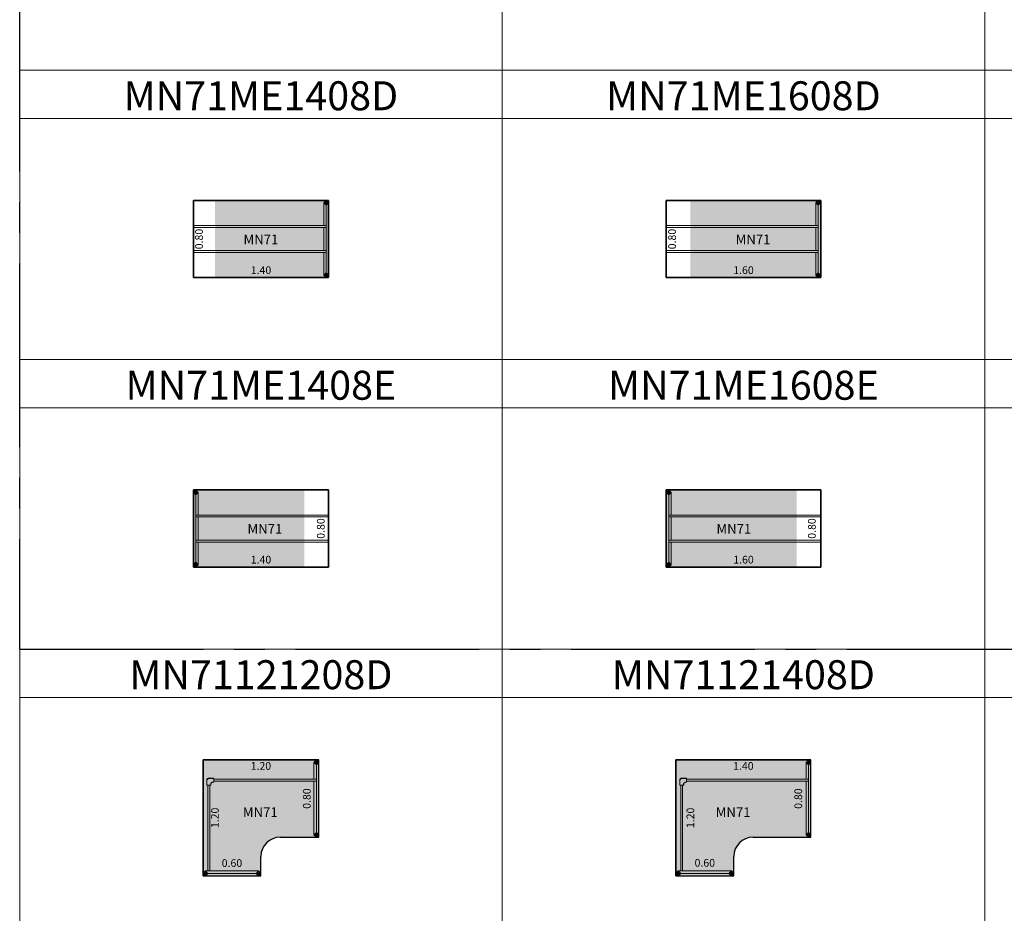
# Model space of a CAD drawing. Units: metres. Extents: x 845.8 to 885.8, y 284.8 to 343.5.
# Drawn here: x 845.8 to 856, y 315.1 to 324.3 of the extents above; entities that cross this region are included whole.
import ezdxf

# ---------------------------------------------------------------- set-up
doc = ezdxf.new("R2010")
doc.units = ezdxf.units.M
doc.linetypes.add('CENTER2', pattern=[28.575, 19.05, -3.175, 3.175, -3.175])
for name, color, linetype, lineweight in [('M-COTA', 1, 'Continuous', 15), ('M-ESTRUTURA', 5, 'Continuous', 0), ('M-HATCH', 151, 'Continuous', 0), ('M-MOLDURA', 1, 'Continuous', 0), ('M-TEXTO', 251, 'Continuous', 15)]:
    doc.layers.add(name, color=color, linetype=linetype, lineweight=lineweight)
doc.layers.add('M-MOBILIÁRIO', color=2, linetype='Continuous')
doc.styles.add('STYLE1', font='swisscl.ttf', dxfattribs={"height": 0.12})
doc.dimstyles.new('LRO Interna', dxfattribs={"dimtxt": 0.12, "dimasz": 0.03, "dimexe": 0.02, "dimexo": 0.02, "dimgap": 0.01, "dimtad": 1, "dimzin": 1, "dimdsep": 46, "dimtxsty": 'STYLE1', "dimblk": 'NONE', "dimcen": 0, "dimse1": 1, "dimse2": 1, "dimsd1": 1, "dimsd2": 1, "dimclrd": 1, "dimclre": 1, "dimclrt": 256, "dimadec": 0, "dimazin": 0, "dimtfac": 1, "dimtmove": 0, "dimatfit": 3, "dimldrblk": 'NONE', "dimfxl": 1, "dimarcsym": 0})

# ---------------------------------------------------------------- blocks, each defined once
blk = doc.blocks.new('MOLDURA')
at = {"layer": 'M-MOLDURA'}
blk.add_line((-44.692, -709.122), (-49.692, -709.122), dxfattribs=at)
blk.add_lwpolyline([(-49.692, -711.622), (-44.692, -711.622), (-44.692, -708.622), (-49.692, -708.622)], close=True, dxfattribs=at)
blk = doc.blocks.new('*D161')
at = {"layer": 'Defpoints', "color": 0, "transparency": 16777216}
for p in [(-47.892, -728.272), (-46.492, -728.256), (-46.492, -728.272)]:
    blk.add_point(p, dxfattribs=at)
at = {"layer": 'M-COTA', "transparency": 16777216, "insert": (-47.192, -728.205), "char_height": 0.08, "attachment_point": 5, "style": 'STYLE1'}
blk.add_mtext('1.40', dxfattribs=at)
blk = doc.blocks.new('_None')
blk = doc.blocks.new('*D162')
at = {"layer": 'Defpoints', "color": 0, "transparency": 16777216}
for p in [(-47.892, -727.472), (-47.892, -728.272), (-47.773, -728.272)]:
    blk.add_point(p, dxfattribs=at)
at = {"layer": 'M-COTA', "transparency": 16777216, "insert": (-47.824, -727.872), "char_height": 0.08, "attachment_point": 5, "rotation": 90, "style": 'STYLE1'}
blk.add_mtext('0.80', dxfattribs=at)
blk = doc.blocks.new('*D159')
at = {"layer": 'Defpoints', "color": 0, "transparency": 16777216}
for p in [(-42.992, -728.272), (-41.392, -728.256), (-41.392, -728.272)]:
    blk.add_point(p, dxfattribs=at)
at = {"layer": 'M-COTA', "transparency": 16777216, "insert": (-42.192, -728.205), "char_height": 0.08, "attachment_point": 5, "style": 'STYLE1'}
blk.add_mtext('1.60', dxfattribs=at)
blk = doc.blocks.new('*D160')
at = {"layer": 'Defpoints', "color": 0, "transparency": 16777216}
for p in [(-42.992, -727.472), (-42.992, -728.272), (-42.871, -728.272)]:
    blk.add_point(p, dxfattribs=at)
at = {"layer": 'M-COTA', "transparency": 16777216, "insert": (-42.922, -727.872), "char_height": 0.08, "attachment_point": 5, "rotation": 90, "style": 'STYLE1'}
blk.add_mtext('0.80', dxfattribs=at)
blk = doc.blocks.new('*D173')
at = {"layer": 'Defpoints', "color": 0, "transparency": 16777216}
for p in [(-46.492, -730.472), (-46.511, -731.272), (-46.492, -731.272)]:
    blk.add_point(p, dxfattribs=at)
at = {"layer": 'M-COTA', "transparency": 16777216, "insert": (-46.562, -730.872), "char_height": 0.08, "attachment_point": 5, "rotation": 90, "style": 'STYLE1'}
blk.add_mtext('0.80', dxfattribs=at)
blk = doc.blocks.new('*D167')
at = {"layer": 'Defpoints', "color": 0, "transparency": 16777216}
for p in [(-42.992, -731.256), (-42.992, -731.272), (-41.392, -731.272)]:
    blk.add_point(p, dxfattribs=at)
at = {"layer": 'M-COTA', "transparency": 16777216, "insert": (-42.192, -731.205), "char_height": 0.08, "attachment_point": 5, "style": 'STYLE1'}
blk.add_mtext('1.60', dxfattribs=at)
blk = doc.blocks.new('*D168')
at = {"layer": 'Defpoints', "color": 0, "transparency": 16777216}
for p in [(-41.392, -730.472), (-41.422, -731.272), (-41.392, -731.272)]:
    blk.add_point(p, dxfattribs=at)
at = {"layer": 'M-COTA', "transparency": 16777216, "insert": (-41.473, -730.872), "char_height": 0.08, "attachment_point": 5, "rotation": 90, "style": 'STYLE1'}
blk.add_mtext('0.80', dxfattribs=at)
blk = doc.blocks.new('*D206')
at = {"layer": 'Defpoints', "color": 0, "transparency": 16777216}
for p in [(-36.751, -748.646), (-35.551, -748.646), (-36.751, -748.769)]:
    blk.add_point(p, dxfattribs=at)
at = {"layer": 'M-COTA', "transparency": 16777216, "insert": (-36.151, -748.718), "char_height": 0.08, "attachment_point": 5, "style": 'STYLE1'}
blk.add_mtext('1.20', dxfattribs=at)
blk = doc.blocks.new('*D207')
at = {"layer": 'Defpoints', "color": 0, "transparency": 16777216}
for p in [(-36.751, -748.646), (-36.751, -749.846), (-36.566, -749.846)]:
    blk.add_point(p, dxfattribs=at)
at = {"layer": 'M-COTA', "transparency": 16777216, "insert": (-36.617, -749.246), "char_height": 0.08, "attachment_point": 5, "rotation": 90, "style": 'STYLE1'}
blk.add_mtext('1.20', dxfattribs=at)
blk = doc.blocks.new('*D208')
at = {"layer": 'Defpoints', "color": 0, "transparency": 16777216}
for p in [(-36.151, -749.776), (-36.751, -749.846), (-36.151, -749.846)]:
    blk.add_point(p, dxfattribs=at)
at = {"layer": 'M-COTA', "transparency": 16777216, "insert": (-36.451, -749.725), "char_height": 0.08, "attachment_point": 5, "style": 'STYLE1'}
blk.add_mtext('0.60', dxfattribs=at)
blk = doc.blocks.new('*D209')
at = {"layer": 'Defpoints', "color": 0, "transparency": 16777216}
for p in [(-35.614, -748.646), (-35.551, -748.646), (-35.551, -749.446)]:
    blk.add_point(p, dxfattribs=at)
at = {"layer": 'M-COTA', "transparency": 16777216, "insert": (-35.665, -749.046), "char_height": 0.08, "attachment_point": 5, "rotation": 90, "style": 'STYLE1'}
blk.add_mtext('0.80', dxfattribs=at)
blk = doc.blocks.new('*D210')
at = {"layer": 'Defpoints', "color": 0, "transparency": 16777216}
for p in [(-33.782, -748.646), (-32.382, -748.646), (-33.782, -748.769)]:
    blk.add_point(p, dxfattribs=at)
at = {"layer": 'M-COTA', "transparency": 16777216, "insert": (-33.082, -748.718), "char_height": 0.08, "attachment_point": 5, "style": 'STYLE1'}
blk.add_mtext('1.40', dxfattribs=at)
blk = doc.blocks.new('*D211')
at = {"layer": 'Defpoints', "color": 0, "transparency": 16777216}
for p in [(-33.782, -748.646), (-33.782, -749.846), (-33.57, -749.846)]:
    blk.add_point(p, dxfattribs=at)
at = {"layer": 'M-COTA', "transparency": 16777216, "insert": (-33.621, -749.246), "char_height": 0.08, "attachment_point": 5, "rotation": 90, "style": 'STYLE1'}
blk.add_mtext('1.20', dxfattribs=at)
blk = doc.blocks.new('*D212')
at = {"layer": 'Defpoints', "color": 0, "transparency": 16777216}
for p in [(-33.182, -749.773), (-33.782, -749.846), (-33.182, -749.846)]:
    blk.add_point(p, dxfattribs=at)
at = {"layer": 'M-COTA', "transparency": 16777216, "insert": (-33.482, -749.722), "char_height": 0.08, "attachment_point": 5, "style": 'STYLE1'}
blk.add_mtext('0.60', dxfattribs=at)
blk = doc.blocks.new('*D213')
at = {"layer": 'Defpoints', "color": 0, "transparency": 16777216}
for p in [(-32.452, -748.646), (-32.382, -748.646), (-32.382, -749.446)]:
    blk.add_point(p, dxfattribs=at)
at = {"layer": 'M-COTA', "transparency": 16777216, "insert": (-32.503, -749.046), "char_height": 0.08, "attachment_point": 5, "rotation": 90, "style": 'STYLE1'}
blk.add_mtext('0.80', dxfattribs=at)
blk = doc.blocks.new('MN71ME1408D')
at = {"layer": 'M-HATCH'}
h = blk.add_hatch(color=256, dxfattribs=at)
h.dxf.hatch_style = 1
h.paths.add_polyline_path([(-47.67, -727.472), (-46.492, -727.472), (-46.492, -728.272), (-47.67, -728.272)])
at = {"layer": 'M-ESTRUTURA'}
for p, q in [((-46.517, -727.472), (-46.542, -727.497)), ((-46.517, -727.472), (-46.542, -727.497)), ((-46.492, -727.497), (-46.517, -727.472)), ((-46.517, -727.472), (-46.517, -727.472)), ((-46.517, -727.992), (-46.517, -727.472)), ((-46.492, -727.497), (-46.517, -727.472)), ((-46.542, -727.497), (-46.542, -727.497)), ((-46.517, -727.522), (-46.542, -727.497)), ((-46.542, -727.732), (-46.542, -727.497)), ((-46.542, -727.497), (-46.517, -727.522)), ((-46.492, -727.497), (-46.517, -727.522)), ((-46.517, -727.522), (-46.492, -727.497)), ((-46.517, -727.522), (-46.517, -727.992)), ((-46.517, -727.522), (-46.517, -727.522)), ((-46.492, -727.497), (-46.492, -727.497)), ((-47.892, -727.732), (-46.517, -727.732)), ((-47.892, -727.752), (-47.892, -727.732)), ((-47.892, -727.732), (-47.892, -727.752)), ((-46.517, -727.732), (-47.892, -727.732)), ((-46.517, -727.752), (-47.892, -727.752)), ((-47.892, -727.752), (-46.517, -727.752)), ((-46.542, -727.992), (-46.542, -727.752)), ((-46.517, -727.732), (-46.517, -727.752)), ((-46.517, -727.752), (-46.517, -727.732)), ((-47.892, -728.012), (-47.892, -727.992)), ((-47.892, -727.992), (-46.517, -727.992)), ((-46.517, -727.992), (-47.892, -727.992)), ((-47.892, -727.992), (-47.892, -728.012)), ((-46.517, -727.992), (-46.517, -728.012)), ((-46.517, -728.012), (-46.517, -727.992)), ((-46.517, -728.012), (-47.892, -728.012)), ((-47.892, -728.012), (-46.517, -728.012)), ((-46.542, -728.247), (-46.542, -728.012)), ((-46.517, -728.272), (-46.517, -728.012)), ((-46.517, -728.012), (-46.517, -728.222)), ((-46.542, -728.247), (-46.517, -728.222)), ((-46.517, -728.222), (-46.542, -728.247)), ((-46.542, -728.247), (-46.517, -728.272)), ((-46.542, -728.247), (-46.517, -728.272)), ((-46.542, -728.247), (-46.542, -728.247)), ((-46.517, -728.222), (-46.492, -728.247)), ((-46.492, -728.247), (-46.517, -728.222)), ((-46.517, -728.222), (-46.517, -728.222)), ((-46.517, -728.272), (-46.492, -728.247)), ((-46.517, -728.272), (-46.492, -728.247)), ((-46.517, -728.272), (-46.517, -728.272)), ((-46.492, -728.247), (-46.492, -728.247))]:
    blk.add_line(p, q, dxfattribs=at)
for centre, radius, start, end in [((-46.517, -727.496), 0.015, 0, 180), ((-46.517, -727.496), 0.015, 180, 0), ((-46.517, -727.496), 0.005, 0, 180), ((-46.517, -727.496), 0.005, 180, 0), ((-46.517, -728.246), 0.015, 0, 180), ((-46.517, -728.246), 0.015, 180, 0), ((-46.517, -728.246), 0.005, 0, 180), ((-46.517, -728.246), 0.005, 180, 0)]:
    blk.add_arc(centre, radius, start, end, dxfattribs=at)
at = {"layer": 'M-MOBILIÁRIO'}
for p, q in [((-47.892, -727.472), (-46.492, -727.472)), ((-47.892, -728.272), (-47.892, -727.472)), ((-47.892, -727.472), (-47.892, -728.272)), ((-46.492, -727.472), (-47.892, -727.472)), ((-46.492, -728.272), (-46.492, -727.472)), ((-46.492, -727.472), (-46.492, -728.272)), ((-46.492, -727.497), (-46.492, -728.247)), ((-46.492, -728.272), (-47.892, -728.272)), ((-47.892, -728.272), (-46.492, -728.272))]:
    blk.add_line(p, q, dxfattribs=at)
at = {"layer": 'M-TEXTO', "insert": (-47.193, -727.825), "char_height": 0.1, "width": 7.82161, "attachment_point": 2, "style": 'STYLE1'}
blk.add_mtext('{\\fSwis721 LtCn BT|b1|i0|c0|p34;MN71}', dxfattribs=at)
at = {"layer": 'M-COTA'}
dim = blk.add_linear_dim(base=(-47.773, -728.272), p1=(-47.892, -727.472), p2=(-47.892, -728.272), angle=90, dimstyle='LRO Interna', dxfattribs=at)
dim.commit()
dim.dimension.update_dxf_attribs({"geometry": '*D162', "text_midpoint": (-47.773, -727.872), "dimtype": 128})
dim = blk.add_linear_dim(base=(-46.492, -728.256), p1=(-47.892, -728.272), p2=(-46.492, -728.272), angle=180, dimstyle='LRO Interna', dxfattribs=at)
dim.commit()
dim.dimension.update_dxf_attribs({"geometry": '*D161', "text_midpoint": (-47.192, -728.205)})
blk = doc.blocks.new('MN71ME1608D')
at = {"layer": 'M-HATCH'}
h = blk.add_hatch(color=256, dxfattribs=at)
h.dxf.hatch_style = 1
h.paths.add_polyline_path([(-42.742, -727.472), (-41.392, -727.472), (-41.392, -728.272), (-42.742, -728.272)])
at = {"layer": 'M-ESTRUTURA'}
for p, q in [((-41.417, -727.472), (-41.442, -727.497)), ((-41.417, -727.472), (-41.442, -727.497)), ((-41.392, -727.497), (-41.417, -727.472)), ((-41.417, -727.472), (-41.417, -727.472)), ((-41.417, -727.992), (-41.417, -727.472)), ((-41.392, -727.497), (-41.417, -727.472)), ((-41.442, -727.497), (-41.442, -727.497)), ((-41.417, -727.522), (-41.442, -727.497)), ((-41.442, -727.732), (-41.442, -727.497)), ((-41.442, -727.497), (-41.417, -727.522)), ((-41.392, -727.497), (-41.417, -727.522)), ((-41.417, -727.522), (-41.392, -727.497)), ((-41.417, -727.522), (-41.417, -727.992)), ((-41.417, -727.522), (-41.417, -727.522)), ((-41.392, -727.497), (-41.392, -727.497)), ((-42.992, -727.732), (-41.417, -727.732)), ((-42.992, -727.752), (-42.992, -727.732)), ((-42.992, -727.732), (-42.992, -727.752)), ((-41.417, -727.732), (-42.992, -727.732)), ((-41.417, -727.752), (-42.992, -727.752)), ((-42.992, -727.752), (-41.417, -727.752)), ((-41.442, -727.992), (-41.442, -727.752)), ((-41.417, -727.732), (-41.417, -727.752)), ((-41.417, -727.752), (-41.417, -727.732)), ((-42.992, -728.012), (-42.992, -727.992)), ((-42.992, -727.992), (-41.417, -727.992)), ((-41.417, -727.992), (-42.992, -727.992)), ((-42.992, -727.992), (-42.992, -728.012)), ((-41.417, -727.992), (-41.417, -728.012)), ((-41.417, -728.012), (-41.417, -727.992)), ((-41.417, -728.012), (-42.992, -728.012)), ((-42.992, -728.012), (-41.417, -728.012)), ((-41.442, -728.247), (-41.442, -728.012)), ((-41.417, -728.272), (-41.417, -728.012)), ((-41.417, -728.012), (-41.417, -728.222)), ((-41.442, -728.247), (-41.417, -728.222)), ((-41.417, -728.222), (-41.442, -728.247)), ((-41.442, -728.247), (-41.417, -728.272)), ((-41.442, -728.247), (-41.417, -728.272)), ((-41.442, -728.247), (-41.442, -728.247)), ((-41.417, -728.222), (-41.392, -728.247)), ((-41.392, -728.247), (-41.417, -728.222)), ((-41.417, -728.222), (-41.417, -728.222)), ((-41.417, -728.272), (-41.392, -728.247)), ((-41.417, -728.272), (-41.392, -728.247)), ((-41.417, -728.272), (-41.417, -728.272)), ((-41.392, -728.247), (-41.392, -728.247))]:
    blk.add_line(p, q, dxfattribs=at)
for centre, radius, start, end in [((-41.417, -727.496), 0.015, 0, 180), ((-41.417, -727.496), 0.015, 180, 0), ((-41.417, -727.496), 0.005, 0, 180), ((-41.417, -727.496), 0.005, 180, 0), ((-41.417, -728.246), 0.015, 0, 180), ((-41.417, -728.246), 0.015, 180, 0), ((-41.417, -728.246), 0.005, 0, 180), ((-41.417, -728.246), 0.005, 180, 0)]:
    blk.add_arc(centre, radius, start, end, dxfattribs=at)
at = {"layer": 'M-MOBILIÁRIO'}
for p, q in [((-42.992, -727.472), (-41.392, -727.472)), ((-42.992, -728.272), (-42.992, -727.472)), ((-42.992, -727.472), (-42.992, -728.272)), ((-41.392, -727.472), (-42.992, -727.472)), ((-41.392, -728.272), (-41.392, -727.472)), ((-41.392, -727.472), (-41.392, -728.272)), ((-41.392, -727.497), (-41.392, -728.247)), ((-41.392, -728.272), (-42.992, -728.272)), ((-42.992, -728.272), (-41.392, -728.272))]:
    blk.add_line(p, q, dxfattribs=at)
at = {"layer": 'M-TEXTO', "insert": (-42.093, -727.825), "char_height": 0.1, "width": 7.82161, "attachment_point": 2, "style": 'STYLE1'}
blk.add_mtext('{\\fSwis721 LtCn BT|b1|i0|c0|p34;MN71}', dxfattribs=at)
at = {"layer": 'M-COTA'}
dim = blk.add_linear_dim(base=(-42.871, -728.272), p1=(-42.992, -727.472), p2=(-42.992, -728.272), angle=90, dimstyle='LRO Interna', dxfattribs=at)
dim.commit()
dim.dimension.update_dxf_attribs({"geometry": '*D160', "text_midpoint": (-42.871, -727.872), "dimtype": 128})
dim = blk.add_linear_dim(base=(-41.392, -728.256), p1=(-42.992, -728.272), p2=(-41.392, -728.272), angle=180, dimstyle='LRO Interna', dxfattribs=at)
dim.commit()
dim.dimension.update_dxf_attribs({"geometry": '*D159', "text_midpoint": (-42.192, -728.205)})
blk = doc.blocks.new('MN71ME1408E')
at = {"layer": 'M-HATCH'}
h = blk.add_hatch(color=256, dxfattribs=at)
h.dxf.hatch_style = 1
h.paths.add_polyline_path([(-46.742, -730.472), (-47.892, -730.472), (-47.892, -731.272), (-46.742, -731.272)])
at = {"layer": 'M-ESTRUTURA'}
for p, q in [((-47.892, -730.497), (-47.867, -730.472)), ((-47.892, -730.497), (-47.867, -730.472)), ((-47.892, -730.497), (-47.867, -730.522)), ((-47.867, -730.522), (-47.892, -730.497)), ((-47.892, -730.497), (-47.892, -730.497)), ((-47.867, -730.472), (-47.842, -730.497)), ((-47.867, -730.472), (-47.867, -730.472)), ((-47.867, -730.992), (-47.867, -730.472)), ((-47.867, -730.472), (-47.842, -730.497)), ((-47.867, -730.522), (-47.842, -730.497)), ((-47.842, -730.497), (-47.867, -730.522)), ((-47.867, -730.522), (-47.867, -730.992)), ((-47.867, -730.522), (-47.867, -730.522)), ((-47.842, -730.497), (-47.842, -730.497)), ((-47.842, -730.732), (-47.842, -730.497)), ((-46.492, -730.732), (-47.867, -730.732)), ((-47.867, -730.732), (-47.867, -730.752)), ((-47.867, -730.752), (-47.867, -730.732)), ((-47.867, -730.732), (-46.492, -730.732)), ((-47.867, -730.752), (-46.492, -730.752)), ((-46.492, -730.752), (-47.867, -730.752)), ((-47.842, -730.992), (-47.842, -730.752)), ((-46.492, -730.752), (-46.492, -730.732)), ((-46.492, -730.732), (-46.492, -730.752)), ((-46.492, -730.992), (-47.867, -730.992)), ((-47.867, -730.992), (-47.867, -731.012)), ((-47.867, -731.012), (-47.867, -730.992)), ((-47.867, -730.992), (-46.492, -730.992)), ((-47.867, -731.272), (-47.867, -731.012)), ((-47.867, -731.012), (-47.867, -731.222)), ((-47.867, -731.012), (-46.492, -731.012)), ((-46.492, -731.012), (-47.867, -731.012)), ((-47.842, -731.247), (-47.842, -731.012)), ((-46.492, -731.012), (-46.492, -730.992)), ((-46.492, -730.992), (-46.492, -731.012)), ((-47.867, -731.222), (-47.892, -731.247)), ((-47.892, -731.247), (-47.867, -731.222)), ((-47.867, -731.272), (-47.892, -731.247)), ((-47.892, -731.247), (-47.892, -731.247)), ((-47.867, -731.272), (-47.892, -731.247)), ((-47.842, -731.247), (-47.867, -731.222)), ((-47.867, -731.222), (-47.842, -731.247)), ((-47.867, -731.222), (-47.867, -731.222)), ((-47.842, -731.247), (-47.867, -731.272)), ((-47.842, -731.247), (-47.867, -731.272)), ((-47.842, -731.247), (-47.842, -731.247)), ((-47.867, -731.272), (-47.867, -731.272))]:
    blk.add_line(p, q, dxfattribs=at)
for centre, radius, start, end in [((-47.867, -730.496), 0.015, 0, 180), ((-47.867, -730.496), 0.015, 180, 0), ((-47.867, -730.496), 0.005, 0, 180), ((-47.867, -730.496), 0.005, 180, 0), ((-47.867, -731.246), 0.015, 0, 180), ((-47.867, -731.246), 0.015, 180, 0), ((-47.867, -731.246), 0.005, 0, 180), ((-47.867, -731.246), 0.005, 180, 0)]:
    blk.add_arc(centre, radius, start, end, dxfattribs=at)
at = {"layer": 'M-MOBILIÁRIO'}
for p, q in [((-47.892, -731.272), (-47.892, -730.472)), ((-46.492, -730.472), (-47.892, -730.472)), ((-47.892, -730.472), (-47.892, -731.272)), ((-47.892, -730.472), (-46.492, -730.472)), ((-47.892, -730.497), (-47.892, -731.247)), ((-46.492, -731.272), (-46.492, -730.472)), ((-46.492, -730.472), (-46.492, -731.272)), ((-47.892, -731.272), (-46.492, -731.272)), ((-46.492, -731.272), (-47.892, -731.272))]:
    blk.add_line(p, q, dxfattribs=at)
at = {"layer": 'M-COTA', "insert": (-47.192, -731.205), "char_height": 0.08, "attachment_point": 5, "style": 'STYLE1'}
blk.add_mtext('1.40', dxfattribs=at)
at = {"layer": 'M-TEXTO', "style": 'STYLE1'}
blk.add_text('MN71', height=0.1, dxfattribs=at).set_placement((-47.332, -730.925))
at = {"layer": 'M-COTA'}
dim = blk.add_linear_dim(base=(-46.511, -731.272), p1=(-46.492, -730.472), p2=(-46.492, -731.272), angle=90, dimstyle='LRO Interna', dxfattribs=at)
dim.commit()
dim.dimension.update_dxf_attribs({"geometry": '*D173', "text_midpoint": (-46.562, -730.872)})
blk = doc.blocks.new('MN71ME1608E')
at = {"layer": 'M-HATCH'}
h = blk.add_hatch(color=256, dxfattribs=at)
h.dxf.hatch_style = 1
h.paths.add_polyline_path([(-41.642, -730.472), (-42.992, -730.472), (-42.992, -731.272), (-41.642, -731.272)])
at = {"layer": 'M-ESTRUTURA'}
for p, q in [((-42.992, -730.497), (-42.967, -730.472)), ((-42.992, -730.497), (-42.967, -730.472)), ((-42.992, -730.497), (-42.967, -730.522)), ((-42.967, -730.522), (-42.992, -730.497)), ((-42.992, -730.497), (-42.992, -730.497)), ((-42.967, -730.472), (-42.942, -730.497)), ((-42.967, -730.472), (-42.967, -730.472)), ((-42.967, -730.992), (-42.967, -730.472)), ((-42.967, -730.472), (-42.942, -730.497)), ((-42.967, -730.522), (-42.942, -730.497)), ((-42.942, -730.497), (-42.967, -730.522)), ((-42.967, -730.522), (-42.967, -730.992)), ((-42.967, -730.522), (-42.967, -730.522)), ((-42.942, -730.497), (-42.942, -730.497)), ((-42.942, -730.732), (-42.942, -730.497)), ((-41.392, -730.732), (-42.967, -730.732)), ((-42.967, -730.732), (-42.967, -730.752)), ((-42.967, -730.752), (-42.967, -730.732)), ((-42.967, -730.732), (-41.392, -730.732)), ((-42.967, -730.752), (-41.392, -730.752)), ((-41.392, -730.752), (-42.967, -730.752)), ((-42.942, -730.992), (-42.942, -730.752)), ((-41.392, -730.752), (-41.392, -730.732)), ((-41.392, -730.732), (-41.392, -730.752)), ((-41.392, -730.992), (-42.967, -730.992)), ((-42.967, -730.992), (-42.967, -731.012)), ((-42.967, -731.012), (-42.967, -730.992)), ((-42.967, -730.992), (-41.392, -730.992)), ((-42.967, -731.272), (-42.967, -731.012)), ((-42.967, -731.012), (-42.967, -731.222)), ((-42.967, -731.012), (-41.392, -731.012)), ((-41.392, -731.012), (-42.967, -731.012)), ((-42.942, -731.247), (-42.942, -731.012)), ((-41.392, -731.012), (-41.392, -730.992)), ((-41.392, -730.992), (-41.392, -731.012)), ((-42.967, -731.222), (-42.992, -731.247)), ((-42.992, -731.247), (-42.967, -731.222)), ((-42.967, -731.272), (-42.992, -731.247)), ((-42.992, -731.247), (-42.992, -731.247)), ((-42.967, -731.272), (-42.992, -731.247)), ((-42.942, -731.247), (-42.967, -731.222)), ((-42.967, -731.222), (-42.942, -731.247)), ((-42.967, -731.222), (-42.967, -731.222)), ((-42.942, -731.247), (-42.967, -731.272)), ((-42.942, -731.247), (-42.967, -731.272)), ((-42.942, -731.247), (-42.942, -731.247)), ((-42.967, -731.272), (-42.967, -731.272))]:
    blk.add_line(p, q, dxfattribs=at)
for centre, radius, start, end in [((-42.967, -730.496), 0.015, 0, 180), ((-42.967, -730.496), 0.015, 180, 0), ((-42.967, -730.496), 0.005, 0, 180), ((-42.967, -730.496), 0.005, 180, 0), ((-42.967, -731.246), 0.015, 0, 180), ((-42.967, -731.246), 0.015, 180, 0), ((-42.967, -731.246), 0.005, 0, 180), ((-42.967, -731.246), 0.005, 180, 0)]:
    blk.add_arc(centre, radius, start, end, dxfattribs=at)
at = {"layer": 'M-MOBILIÁRIO'}
for p, q in [((-42.992, -731.272), (-42.992, -730.472)), ((-41.392, -730.472), (-42.992, -730.472)), ((-42.992, -730.472), (-42.992, -731.272)), ((-42.992, -730.472), (-41.392, -730.472)), ((-42.992, -730.497), (-42.992, -731.247)), ((-41.392, -731.272), (-41.392, -730.472)), ((-41.392, -730.472), (-41.392, -731.272)), ((-42.992, -731.272), (-41.392, -731.272)), ((-41.392, -731.272), (-42.992, -731.272))]:
    blk.add_line(p, q, dxfattribs=at)
at = {"layer": 'M-TEXTO', "insert": (-42.292, -730.825), "char_height": 0.1, "width": 7.82161, "attachment_point": 2, "style": 'STYLE1'}
blk.add_mtext('{\\fSwis721 LtCn BT|b1|i0|c0|p34;MN71}', dxfattribs=at)
at = {"layer": 'M-COTA'}
dim = blk.add_linear_dim(base=(-41.422, -731.272), p1=(-41.392, -730.472), p2=(-41.392, -731.272), angle=90, dimstyle='LRO Interna', dxfattribs=at)
dim.commit()
dim.dimension.update_dxf_attribs({"geometry": '*D168', "text_midpoint": (-41.473, -730.872)})
dim = blk.add_linear_dim(base=(-42.992, -731.256), p1=(-41.392, -731.272), p2=(-42.992, -731.272), dimstyle='LRO Interna', dxfattribs=at)
dim.commit()
dim.dimension.update_dxf_attribs({"geometry": '*D167', "text_midpoint": (-42.192, -731.205)})
blk = doc.blocks.new('MN71121208D')
at = {"layer": 'M-HATCH'}
h = blk.add_hatch(color=256, dxfattribs=at)
h.dxf.hatch_style = 1
h.paths.add_polyline_path([(-36.751, -748.646), (-36.751, -749.846), (-36.151, -749.846), (-36.151, -749.646, -0.414214), (-35.951, -749.446), (-35.551, -749.446), (-35.551, -748.646)])
at = {"layer": 'M-ESTRUTURA'}
for p, q in [((-35.576, -748.646), (-35.601, -748.671)), ((-35.576, -748.646), (-35.601, -748.671)), ((-35.601, -748.671), (-35.601, -748.671)), ((-35.576, -748.696), (-35.601, -748.671)), ((-35.601, -748.846), (-35.601, -748.671)), ((-35.601, -748.671), (-35.576, -748.696)), ((-35.551, -748.671), (-35.576, -748.646)), ((-35.576, -748.646), (-35.576, -748.646)), ((-35.576, -749.446), (-35.576, -748.646)), ((-35.551, -748.671), (-35.576, -748.646)), ((-35.551, -748.671), (-35.576, -748.696)), ((-35.576, -748.696), (-35.551, -748.671)), ((-35.576, -748.696), (-35.576, -749.396)), ((-35.576, -748.696), (-35.576, -748.696)), ((-35.551, -748.646), (-35.551, -748.646)), ((-35.551, -748.671), (-35.551, -748.671)), ((-36.711, -748.848), (-36.711, -748.879)), ((-36.711, -748.848), (-36.711, -748.905)), ((-36.711, -748.899), (-36.711, -748.905)), ((-36.71, -748.853), (-36.694, -748.837)), ((-36.71, -748.848), (-36.71, -748.905)), ((-36.71, -748.905), (-36.71, -748.853)), ((-36.709, -748.907), (-36.672, -748.907)), ((-36.709, -748.907), (-36.672, -748.907)), ((-36.701, -749.796), (-36.701, -748.907)), ((-36.668, -748.836), (-36.699, -748.836)), ((-36.642, -748.836), (-36.699, -748.836)), ((-36.642, -748.837), (-36.699, -748.837)), ((-36.694, -748.837), (-36.67, -748.837)), ((-36.681, -748.907), (-36.681, -749.796)), ((-36.681, -749.796), (-36.681, -748.907)), ((-36.67, -748.905), (-36.67, -748.897)), ((-36.67, -748.905), (-36.67, -748.897)), ((-36.669, -748.889), (-36.668, -748.89)), ((-36.666, -748.885), (-36.666, -748.885)), ((-36.662, -748.882), (-36.663, -748.881)), ((-36.658, -748.879), (-36.658, -748.879)), ((-36.65, -748.877), (-36.642, -748.877)), ((-36.65, -748.877), (-36.642, -748.877)), ((-36.642, -748.836), (-36.648, -748.836)), ((-36.64, -748.875), (-36.64, -748.838)), ((-36.64, -748.875), (-36.64, -748.838)), ((-36.64, -748.846), (-35.576, -748.846)), ((-35.576, -748.846), (-36.64, -748.846)), ((-35.576, -748.866), (-36.64, -748.866)), ((-35.601, -749.421), (-35.601, -748.866)), ((-35.576, -748.856), (-35.576, -748.876)), ((-35.576, -748.876), (-35.576, -748.856)), ((-35.576, -749.066), (-35.576, -749.086)), ((-35.576, -749.086), (-35.576, -749.066)), ((-35.576, -749.066), (-35.576, -749.066)), ((-35.576, -749.086), (-35.576, -749.086)), ((-35.601, -749.421), (-35.576, -749.396)), ((-35.576, -749.396), (-35.601, -749.421)), ((-35.601, -749.421), (-35.576, -749.446)), ((-35.601, -749.421), (-35.576, -749.446)), ((-35.601, -749.421), (-35.601, -749.421)), ((-35.576, -749.396), (-35.551, -749.421)), ((-35.551, -749.421), (-35.576, -749.396)), ((-35.576, -749.396), (-35.576, -749.396)), ((-35.576, -749.446), (-35.551, -749.421)), ((-35.576, -749.446), (-35.551, -749.421)), ((-35.551, -749.421), (-35.551, -749.421)), ((-35.576, -749.446), (-35.576, -749.446)), ((-35.551, -749.446), (-35.551, -749.446)), ((-36.726, -749.796), (-36.751, -749.821)), ((-36.726, -749.796), (-36.751, -749.821)), ((-36.751, -749.821), (-36.751, -749.821)), ((-36.751, -749.821), (-36.726, -749.846)), ((-36.751, -749.821), (-36.151, -749.821)), ((-36.751, -749.821), (-36.726, -749.846)), ((-36.176, -749.796), (-36.726, -749.796)), ((-36.726, -749.796), (-36.701, -749.821)), ((-36.701, -749.821), (-36.726, -749.796)), ((-36.726, -749.796), (-36.726, -749.796)), ((-36.701, -749.821), (-36.726, -749.846)), ((-36.726, -749.846), (-36.701, -749.821)), ((-36.706, -749.821), (-36.726, -749.821)), ((-36.726, -749.821), (-36.706, -749.821)), ((-36.726, -749.821), (-36.726, -749.821)), ((-36.706, -749.821), (-36.706, -749.821)), ((-36.201, -749.821), (-36.701, -749.821)), ((-36.701, -749.821), (-36.701, -749.821)), ((-36.506, -749.821), (-36.526, -749.821)), ((-36.526, -749.821), (-36.506, -749.821)), ((-36.526, -749.821), (-36.526, -749.821)), ((-36.506, -749.821), (-36.506, -749.821)), ((-36.176, -749.796), (-36.201, -749.821)), ((-36.176, -749.796), (-36.201, -749.821)), ((-36.201, -749.821), (-36.176, -749.846)), ((-36.201, -749.821), (-36.201, -749.821)), ((-36.201, -749.821), (-36.176, -749.846)), ((-36.151, -749.821), (-36.176, -749.796)), ((-36.176, -749.796), (-36.176, -749.796)), ((-36.151, -749.821), (-36.176, -749.796)), ((-36.176, -749.846), (-36.151, -749.821)), ((-36.176, -749.846), (-36.151, -749.821)), ((-36.151, -749.821), (-36.151, -749.821)), ((-36.751, -749.846), (-36.751, -749.846)), ((-36.726, -749.846), (-36.726, -749.846)), ((-36.176, -749.846), (-36.176, -749.846)), ((-36.151, -749.846), (-36.151, -749.846))]:
    blk.add_line(p, q, dxfattribs=at)
for centre, radius, start, end in [((-35.576, -748.671), 0.015, 0, 180), ((-35.576, -748.671), 0.015, 180, 0), ((-35.576, -748.671), 0.005, 0, 180), ((-35.576, -748.671), 0.005, 180, 0), ((-36.699, -748.848), 0.012, 90, 180), ((-36.699, -748.848), 0.012, 90, 180), ((-36.709, -748.905), 0.002, 180, 270), ((-36.709, -748.905), 0.002, 180, 270), ((-36.699, -748.848), 0.0111, 90, 180), ((-36.699, -748.848), 0.0111, 90, 180), ((-36.709, -748.905), 0.0011, 180, 270), ((-36.709, -748.905), 0.0011, 180, 270), ((-36.672, -748.905), 0.002, 270, 0), ((-36.672, -748.905), 0.0011, 270, 0), ((-36.672, -748.905), 0.0011, 270, 0), ((-36.672, -748.905), 0.002, 270, 0), ((-36.65, -748.897), 0.0209, 157.058, 180), ((-36.65, -748.897), 0.0209, 157.058, 180), ((-36.65, -748.897), 0.02, 158.1067, 180), ((-36.65, -748.897), 0.02, 158.1067, 180), ((-36.65, -748.897), 0.0209, 129.0924, 142.8344), ((-36.65, -748.897), 0.0209, 129.0924, 142.8344), ((-36.65, -748.897), 0.02, 128.8256, 143.1893), ((-36.65, -748.897), 0.02, 128.8256, 143.1893), ((-36.65, -748.897), 0.0209, 90, 114.9916), ((-36.65, -748.897), 0.02, 90, 114.0498), ((-36.65, -748.897), 0.02, 90, 114.0498), ((-36.65, -748.897), 0.0209, 90, 114.9916), ((-36.642, -748.838), 0.002, 0, 90), ((-36.642, -748.838), 0.002, 0, 90), ((-36.642, -748.838), 0.0011, 0, 90), ((-36.642, -748.838), 0.0011, 0, 90), ((-36.642, -748.875), 0.0011, 270, 0), ((-36.642, -748.875), 0.002, 270, 0), ((-36.642, -748.875), 0.0011, 270, 0), ((-36.642, -748.875), 0.002, 270, 0), ((-35.576, -749.421), 0.015, 0, 180), ((-35.576, -749.421), 0.015, 180, 0), ((-35.576, -749.421), 0.005, 0, 180), ((-35.576, -749.421), 0.005, 180, 0), ((-36.726, -749.821), 0.015, 90, 270), ((-36.726, -749.821), 0.005, 90, 270), ((-36.726, -749.821), 0.015, 270, 90), ((-36.726, -749.821), 0.005, 270, 90), ((-36.176, -749.821), 0.015, 90, 270), ((-36.176, -749.821), 0.005, 90, 270), ((-36.176, -749.821), 0.015, 270, 90), ((-36.176, -749.821), 0.005, 270, 90)]:
    blk.add_arc(centre, radius, start, end, dxfattribs=at)
for points, knots in [([(-36.666, -748.885), (-36.667, -748.885), (-36.667, -748.886), (-36.668, -748.888), (-36.668, -748.889), (-36.669, -748.889), (-36.669, -748.889), (-36.669, -748.889)], [0, 0, 0, 0, 0.215584, 0.430914, 0.652192, 0.871957, 1, 1, 1, 1]), ([(-36.669, -748.889), (-36.669, -748.889), (-36.669, -748.889), (-36.668, -748.888), (-36.668, -748.887), (-36.667, -748.886), (-36.666, -748.885), (-36.666, -748.885)], [0, 0, 0, 0, 0.2018, 0.403282, 0.613153, 0.834223, 1, 1, 1, 1]), ([(-36.666, -748.885), (-36.666, -748.886), (-36.667, -748.887), (-36.667, -748.888), (-36.668, -748.889), (-36.668, -748.89), (-36.668, -748.89), (-36.668, -748.89)], [0, 0, 0, 0, 0.215624, 0.430969, 0.652864, 0.873184, 1, 1, 1, 1]), ([(-36.668, -748.89), (-36.668, -748.89), (-36.668, -748.89), (-36.668, -748.889), (-36.667, -748.888), (-36.666, -748.887), (-36.666, -748.886), (-36.666, -748.885)], [0, 0, 0, 0, 0.20059, 0.400832, 0.610188, 0.831858, 1, 1, 1, 1]), ([(-36.658, -748.879), (-36.658, -748.879), (-36.659, -748.879), (-36.659, -748.879), (-36.66, -748.88), (-36.662, -748.88), (-36.662, -748.881), (-36.663, -748.881)], [0, 0, 0, 0, 0.204415, 0.408558, 0.619876, 0.839886, 1, 1, 1, 1]), ([(-36.663, -748.881), (-36.662, -748.881), (-36.661, -748.88), (-36.66, -748.879), (-36.659, -748.879), (-36.658, -748.879), (-36.658, -748.879), (-36.658, -748.879)], [0, 0, 0, 0, 0.213907, 0.427587, 0.646687, 0.865777, 1, 1, 1, 1]), ([(-36.662, -748.882), (-36.662, -748.882), (-36.661, -748.881), (-36.659, -748.88), (-36.658, -748.879), (-36.658, -748.879), (-36.658, -748.879), (-36.658, -748.879)], [0, 0, 0, 0, 0.213807, 0.427365, 0.646863, 0.866423, 1, 1, 1, 1]), ([(-36.658, -748.879), (-36.658, -748.879), (-36.658, -748.879), (-36.659, -748.88), (-36.66, -748.88), (-36.661, -748.881), (-36.662, -748.882), (-36.662, -748.882)], [0, 0, 0, 0, 0.203454, 0.406611, 0.617572, 0.838087, 1, 1, 1, 1])]:
    blk.add_open_spline(points, degree=3, knots=knots, dxfattribs=at)
at = {"layer": 'M-MOBILIÁRIO'}
for p, q in [((-36.751, -749.846), (-36.751, -748.646)), ((-36.751, -748.646), (-35.551, -748.646)), ((-35.551, -748.646), (-36.751, -748.646)), ((-36.751, -748.646), (-36.751, -749.846)), ((-35.551, -749.446), (-35.551, -748.646)), ((-35.951, -749.446), (-35.551, -749.446)), ((-36.151, -749.846), (-36.151, -749.646)), ((-36.751, -749.846), (-36.151, -749.846))]:
    blk.add_line(p, q, dxfattribs=at)
blk.add_arc((-35.951, -749.646), 0.2, 90, 180, dxfattribs=at)
at = {"layer": 'M-TEXTO', "style": 'STYLE1'}
blk.add_text('MN71', height=0.1, dxfattribs=at).set_placement((-36.338, -749.237))
at = {"layer": 'M-COTA'}
dim = blk.add_linear_dim(base=(-36.751, -748.769), p1=(-35.551, -748.646), p2=(-36.751, -748.646), angle=180, dimstyle='LRO Interna', dxfattribs=at)
dim.commit()
dim.dimension.update_dxf_attribs({"geometry": '*D206', "text_midpoint": (-36.151, -748.718)})
for base, p1, p2, angle, picture, middle in [((-36.566, -749.846), (-36.751, -748.646), (-36.751, -749.846), 90, '*D207', (-36.566, -749.246)), ((-35.614, -748.646), (-35.551, -749.446), (-35.551, -748.646), 90, '*D209', (-35.614, -749.046)), ((-36.151, -749.776), (-36.751, -749.846), (-36.151, -749.846), 180, '*D208', (-36.451, -749.776))]:
    dim = blk.add_linear_dim(base=base, p1=p1, p2=p2, angle=angle, dimstyle='LRO Interna', dxfattribs=at)
    dim.commit()
    dim.dimension.update_dxf_attribs({"geometry": picture, "text_midpoint": middle, "dimtype": 128})
blk = doc.blocks.new('MN71121408D')
at = {"layer": 'M-HATCH'}
h = blk.add_hatch(color=256, dxfattribs=at)
h.dxf.hatch_style = 1
h.paths.add_polyline_path([(-33.782, -748.646), (-33.782, -749.846), (-33.182, -749.846), (-33.182, -749.646, -0.414214), (-32.982, -749.446), (-32.382, -749.446), (-32.382, -748.646)])
at = {"layer": 'M-ESTRUTURA'}
for p, q in [((-32.407, -748.646), (-32.432, -748.671)), ((-32.407, -748.646), (-32.432, -748.671)), ((-32.432, -748.671), (-32.432, -748.671)), ((-32.407, -748.696), (-32.432, -748.671)), ((-32.432, -748.846), (-32.432, -748.671)), ((-32.432, -748.671), (-32.407, -748.696)), ((-32.382, -748.671), (-32.407, -748.646)), ((-32.407, -748.646), (-32.407, -748.646)), ((-32.407, -749.446), (-32.407, -748.646)), ((-32.382, -748.671), (-32.407, -748.646)), ((-32.382, -748.671), (-32.407, -748.696)), ((-32.407, -748.696), (-32.382, -748.671)), ((-32.407, -748.696), (-32.407, -749.396)), ((-32.407, -748.696), (-32.407, -748.696)), ((-32.382, -748.646), (-32.382, -748.646)), ((-32.382, -748.671), (-32.382, -748.671)), ((-33.742, -748.848), (-33.742, -748.879)), ((-33.742, -748.848), (-33.742, -748.905)), ((-33.742, -748.899), (-33.742, -748.905)), ((-33.741, -748.853), (-33.726, -748.837)), ((-33.741, -748.848), (-33.741, -748.905)), ((-33.741, -748.905), (-33.741, -748.853)), ((-33.74, -748.907), (-33.703, -748.907)), ((-33.74, -748.907), (-33.703, -748.907)), ((-33.732, -749.796), (-33.732, -748.907)), ((-33.699, -748.836), (-33.73, -748.836)), ((-33.673, -748.836), (-33.73, -748.836)), ((-33.673, -748.837), (-33.73, -748.837)), ((-33.726, -748.837), (-33.702, -748.837)), ((-33.712, -748.907), (-33.712, -749.796)), ((-33.712, -749.796), (-33.712, -748.907)), ((-33.702, -748.905), (-33.702, -748.897)), ((-33.701, -748.905), (-33.701, -748.897)), ((-33.7, -748.889), (-33.699, -748.89)), ((-33.697, -748.885), (-33.697, -748.885)), ((-33.693, -748.882), (-33.694, -748.881)), ((-33.689, -748.879), (-33.689, -748.879)), ((-33.681, -748.877), (-33.673, -748.877)), ((-33.681, -748.877), (-33.673, -748.877)), ((-33.673, -748.836), (-33.679, -748.836)), ((-33.672, -748.875), (-33.672, -748.838)), ((-33.671, -748.875), (-33.671, -748.838)), ((-33.671, -748.846), (-32.407, -748.846)), ((-32.407, -748.846), (-33.671, -748.846)), ((-32.407, -748.866), (-33.671, -748.866)), ((-32.432, -749.421), (-32.432, -748.866)), ((-32.407, -748.856), (-32.407, -748.876)), ((-32.407, -748.876), (-32.407, -748.856)), ((-32.407, -749.066), (-32.407, -749.086)), ((-32.407, -749.086), (-32.407, -749.066)), ((-32.407, -749.066), (-32.407, -749.066)), ((-32.407, -749.086), (-32.407, -749.086)), ((-32.432, -749.421), (-32.407, -749.396)), ((-32.407, -749.396), (-32.432, -749.421)), ((-32.432, -749.421), (-32.407, -749.446)), ((-32.432, -749.421), (-32.407, -749.446)), ((-32.432, -749.421), (-32.432, -749.421)), ((-32.407, -749.396), (-32.382, -749.421)), ((-32.382, -749.421), (-32.407, -749.396)), ((-32.407, -749.396), (-32.407, -749.396)), ((-32.407, -749.446), (-32.382, -749.421)), ((-32.407, -749.446), (-32.382, -749.421)), ((-32.382, -749.421), (-32.382, -749.421)), ((-32.407, -749.446), (-32.407, -749.446)), ((-32.382, -749.446), (-32.382, -749.446)), ((-33.757, -749.796), (-33.782, -749.821)), ((-33.757, -749.796), (-33.782, -749.821)), ((-33.782, -749.821), (-33.782, -749.821)), ((-33.782, -749.821), (-33.757, -749.846)), ((-33.782, -749.821), (-33.182, -749.821)), ((-33.782, -749.821), (-33.757, -749.846)), ((-33.207, -749.796), (-33.757, -749.796)), ((-33.757, -749.796), (-33.732, -749.821)), ((-33.732, -749.821), (-33.757, -749.796)), ((-33.757, -749.796), (-33.757, -749.796)), ((-33.732, -749.821), (-33.757, -749.846)), ((-33.757, -749.846), (-33.732, -749.821)), ((-33.737, -749.821), (-33.757, -749.821)), ((-33.757, -749.821), (-33.737, -749.821)), ((-33.757, -749.821), (-33.757, -749.821)), ((-33.737, -749.821), (-33.737, -749.821)), ((-33.232, -749.821), (-33.732, -749.821)), ((-33.732, -749.821), (-33.732, -749.821)), ((-33.537, -749.821), (-33.557, -749.821)), ((-33.557, -749.821), (-33.537, -749.821)), ((-33.557, -749.821), (-33.557, -749.821)), ((-33.537, -749.821), (-33.537, -749.821)), ((-33.207, -749.796), (-33.232, -749.821)), ((-33.207, -749.796), (-33.232, -749.821)), ((-33.232, -749.821), (-33.207, -749.846)), ((-33.232, -749.821), (-33.232, -749.821)), ((-33.232, -749.821), (-33.207, -749.846)), ((-33.182, -749.821), (-33.207, -749.796)), ((-33.207, -749.796), (-33.207, -749.796)), ((-33.182, -749.821), (-33.207, -749.796)), ((-33.207, -749.846), (-33.182, -749.821)), ((-33.207, -749.846), (-33.182, -749.821)), ((-33.182, -749.821), (-33.182, -749.821)), ((-33.782, -749.846), (-33.782, -749.846)), ((-33.757, -749.846), (-33.757, -749.846)), ((-33.207, -749.846), (-33.207, -749.846)), ((-33.182, -749.846), (-33.182, -749.846))]:
    blk.add_line(p, q, dxfattribs=at)
for centre, radius, start, end in [((-32.407, -748.671), 0.015, 0, 180), ((-32.407, -748.671), 0.015, 180, 0), ((-32.407, -748.671), 0.005, 0, 180), ((-32.407, -748.671), 0.005, 180, 0), ((-33.73, -748.848), 0.012, 90, 180), ((-33.73, -748.848), 0.012, 90, 180), ((-33.74, -748.905), 0.002, 180, 270), ((-33.74, -748.905), 0.002, 180, 270), ((-33.73, -748.848), 0.0111, 90, 180), ((-33.73, -748.848), 0.0111, 90, 180), ((-33.74, -748.905), 0.0011, 180, 270), ((-33.74, -748.905), 0.0011, 180, 270), ((-33.703, -748.905), 0.002, 270, 0), ((-33.703, -748.905), 0.0011, 270, 0), ((-33.703, -748.905), 0.0011, 270, 0), ((-33.703, -748.905), 0.002, 270, 0), ((-33.681, -748.897), 0.0209, 157.058, 180), ((-33.681, -748.897), 0.0209, 157.058, 180), ((-33.681, -748.897), 0.02, 158.1067, 180), ((-33.681, -748.897), 0.02, 158.1067, 180), ((-33.681, -748.897), 0.0209, 129.0924, 142.8344), ((-33.681, -748.897), 0.0209, 129.0924, 142.8344), ((-33.681, -748.897), 0.02, 128.8256, 143.1893), ((-33.681, -748.897), 0.02, 128.8256, 143.1893), ((-33.681, -748.897), 0.0209, 90, 114.9916), ((-33.681, -748.897), 0.02, 90, 114.0498), ((-33.681, -748.897), 0.02, 90, 114.0498), ((-33.681, -748.897), 0.0209, 90, 114.9916), ((-33.673, -748.838), 0.002, 0, 90), ((-33.673, -748.838), 0.002, 0, 90), ((-33.673, -748.838), 0.0011, 0, 90), ((-33.673, -748.838), 0.0011, 0, 90), ((-33.673, -748.875), 0.0011, 270, 0), ((-33.673, -748.875), 0.002, 270, 0), ((-33.673, -748.875), 0.0011, 270, 0), ((-33.673, -748.875), 0.002, 270, 0), ((-32.407, -749.421), 0.015, 0, 180), ((-32.407, -749.421), 0.015, 180, 0), ((-32.407, -749.421), 0.005, 0, 180), ((-32.407, -749.421), 0.005, 180, 0), ((-33.757, -749.821), 0.015, 90, 270), ((-33.757, -749.821), 0.005, 90, 270), ((-33.757, -749.821), 0.015, 270, 90), ((-33.757, -749.821), 0.005, 270, 90), ((-33.207, -749.821), 0.015, 90, 270), ((-33.207, -749.821), 0.005, 90, 270), ((-33.207, -749.821), 0.015, 270, 90), ((-33.207, -749.821), 0.005, 270, 90)]:
    blk.add_arc(centre, radius, start, end, dxfattribs=at)
for points, knots in [([(-33.697, -748.885), (-33.698, -748.885), (-33.698, -748.886), (-33.699, -748.888), (-33.7, -748.889), (-33.7, -748.889), (-33.7, -748.889), (-33.7, -748.889)], [0, 0, 0, 0, 0.215584, 0.430914, 0.652192, 0.871957, 1, 1, 1, 1]), ([(-33.7, -748.889), (-33.7, -748.889), (-33.7, -748.889), (-33.699, -748.888), (-33.699, -748.887), (-33.698, -748.886), (-33.698, -748.885), (-33.697, -748.885)], [0, 0, 0, 0, 0.2018, 0.403282, 0.613153, 0.834223, 1, 1, 1, 1]), ([(-33.697, -748.885), (-33.697, -748.886), (-33.698, -748.887), (-33.698, -748.888), (-33.699, -748.889), (-33.699, -748.89), (-33.699, -748.89), (-33.699, -748.89)], [0, 0, 0, 0, 0.215624, 0.430969, 0.652864, 0.873184, 1, 1, 1, 1]), ([(-33.699, -748.89), (-33.699, -748.89), (-33.699, -748.89), (-33.699, -748.889), (-33.698, -748.888), (-33.697, -748.887), (-33.697, -748.886), (-33.697, -748.885)], [0, 0, 0, 0, 0.20059, 0.400832, 0.610188, 0.831858, 1, 1, 1, 1]), ([(-33.689, -748.879), (-33.689, -748.879), (-33.69, -748.879), (-33.69, -748.879), (-33.691, -748.88), (-33.693, -748.88), (-33.693, -748.881), (-33.694, -748.881)], [0, 0, 0, 0, 0.204415, 0.408558, 0.619876, 0.839886, 1, 1, 1, 1]), ([(-33.694, -748.881), (-33.693, -748.881), (-33.692, -748.88), (-33.691, -748.879), (-33.69, -748.879), (-33.69, -748.879), (-33.689, -748.879), (-33.689, -748.879)], [0, 0, 0, 0, 0.213907, 0.427587, 0.646687, 0.865777, 1, 1, 1, 1]), ([(-33.693, -748.882), (-33.693, -748.882), (-33.692, -748.881), (-33.69, -748.88), (-33.689, -748.879), (-33.689, -748.879), (-33.689, -748.879), (-33.689, -748.879)], [0, 0, 0, 0, 0.213807, 0.427365, 0.646863, 0.866423, 1, 1, 1, 1]), ([(-33.689, -748.879), (-33.689, -748.879), (-33.689, -748.879), (-33.69, -748.88), (-33.691, -748.88), (-33.692, -748.881), (-33.693, -748.882), (-33.693, -748.882)], [0, 0, 0, 0, 0.203454, 0.406611, 0.617572, 0.838087, 1, 1, 1, 1])]:
    blk.add_open_spline(points, degree=3, knots=knots, dxfattribs=at)
at = {"layer": 'M-MOBILIÁRIO'}
for p, q in [((-33.782, -749.846), (-33.782, -748.646)), ((-33.782, -748.646), (-32.382, -748.646)), ((-32.382, -748.646), (-33.782, -748.646)), ((-33.782, -748.646), (-33.782, -749.846)), ((-32.382, -749.446), (-32.382, -748.646)), ((-32.982, -749.446), (-32.382, -749.446)), ((-33.182, -749.846), (-33.182, -749.646)), ((-33.782, -749.846), (-33.182, -749.846))]:
    blk.add_line(p, q, dxfattribs=at)
blk.add_arc((-32.982, -749.646), 0.2, 90, 180, dxfattribs=at)
at = {"layer": 'M-TEXTO', "style": 'STYLE1'}
blk.add_text('MN71', height=0.1, dxfattribs=at).set_placement((-33.369, -749.237))
at = {"layer": 'M-COTA'}
dim = blk.add_linear_dim(base=(-33.782, -748.769), p1=(-32.382, -748.646), p2=(-33.782, -748.646), angle=180, dimstyle='LRO Interna', dxfattribs=at)
dim.commit()
dim.dimension.update_dxf_attribs({"geometry": '*D210', "text_midpoint": (-33.082, -748.718)})
for base, p1, p2, angle, picture, middle in [((-33.57, -749.846), (-33.782, -748.646), (-33.782, -749.846), 90, '*D211', (-33.57, -749.246)), ((-32.452, -748.646), (-32.382, -749.446), (-32.382, -748.646), 90, '*D213', (-32.452, -749.046)), ((-33.182, -749.773), (-33.782, -749.846), (-33.182, -749.846), 180, '*D212', (-33.482, -749.773))]:
    dim = blk.add_linear_dim(base=base, p1=p1, p2=p2, angle=angle, dimstyle='LRO Interna', dxfattribs=at)
    dim.commit()
    dim.dimension.update_dxf_attribs({"geometry": picture, "text_midpoint": middle, "dimtype": 128})

msp = doc.modelspace()

# ---------------------------------------------------------------- linework, layer by layer
at = {"layer": 'M-MOBILIÁRIO', "linetype": 'CENTER2', "ltscale": 0.1}
msp.add_lwpolyline([(845.834, 317.811), (885.834, 317.811), (885.834, 341.811), (845.834, 341.811)], close=True, dxfattribs=at)

# ---------------------------------------------------------------- block references
at = {"layer": 'M-COTA'}
for name, p in [('MN71ME1408D', (895.527, 1049.933)), ('MN71ME1608D', (895.527, 1049.933)), ('MN71ME1408E', (895.527, 1049.933)), ('MN71ME1608E', (895.527, 1049.933)), ('MN71121208D', (884.485, 1065.308)), ('MN71121408D', (886.416, 1065.308))]:
    msp.add_blockref(name, p, dxfattribs=at)
at = {"layer": 'M-MOLDURA'}
for p in [(895.527, 1035.433), (900.527, 1035.433), (905.527, 1035.433), (895.527, 1032.433), (900.527, 1032.433), (905.527, 1032.433), (895.527, 1029.433), (900.527, 1029.433), (905.527, 1029.433), (895.527, 1026.433), (900.527, 1026.433), (905.527, 1026.433)]:
    msp.add_blockref('MOLDURA', p, dxfattribs=at)

# ---------------------------------------------------------------- texts
at = {"layer": 'M-TEXTO', "char_height": 0.3, "width": 7.82161, "attachment_point": 2, "style": 'STYLE1'}
for s, insert in [('{\\fSwis721 LtCn BT|b1|i0|c0|p34;MN71ME1408D}', (848.334, 323.696)), ('{\\fSwis721 LtCn BT|b1|i0|c0|p34;MN71ME1608D}', (853.334, 323.696)), ('{\\fSwis721 LtCn BT|b1|i0|c0|p34;MN71ME1408E}', (848.334, 320.696)), ('{\\fSwis721 LtCn BT|b1|i0|c0|p34;MN71ME1608E}', (853.334, 320.696)), ('{\\fSwis721 LtCn BT|b1|i0|c0|p34;MN71121208D}', (848.334, 317.696)), ('{\\fSwis721 LtCn BT|b1|i0|c0|p34;MN71121408D}', (853.334, 317.696))]:
    msp.add_mtext(s, dxfattribs=dict(at, insert=insert))

doc.saveas('drawing.dxf')
